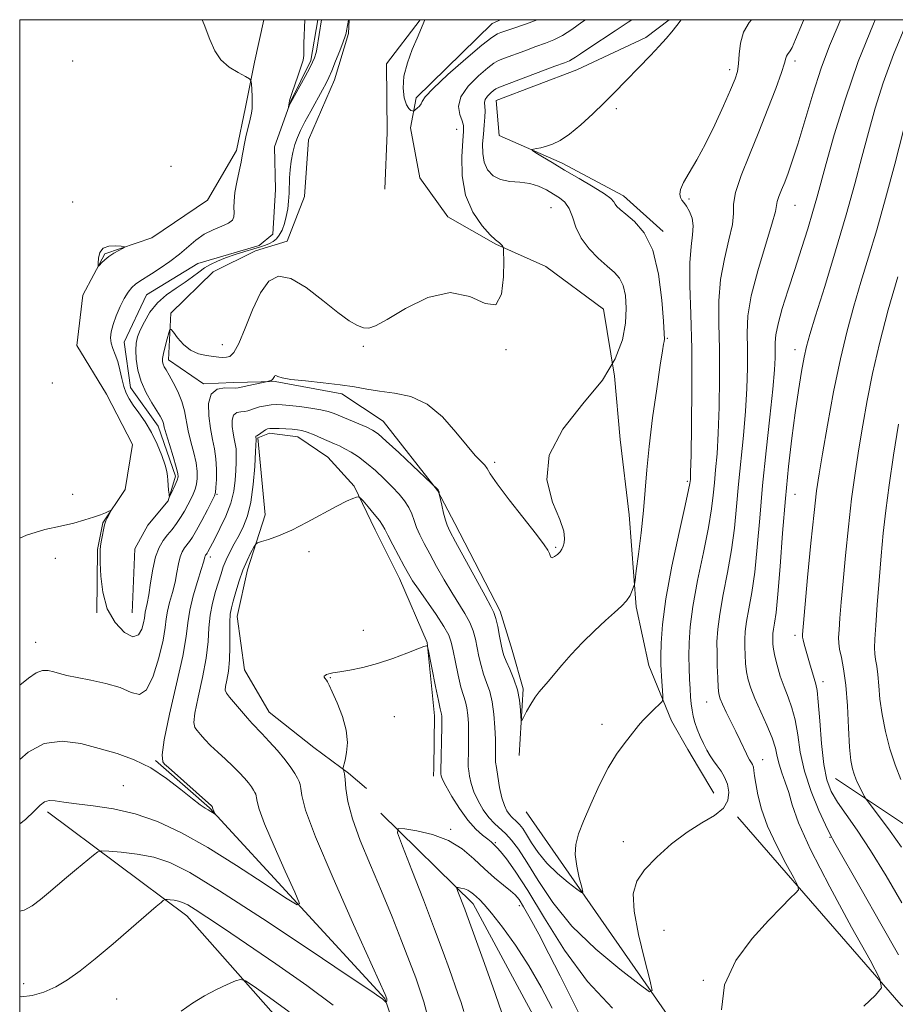
# Model space of a CAD drawing. Extents: x 2144800 to 2147700, y 294800 to 297700.
# Drawn here: x 2145000 to 2145212, y 297261 to 297500 of the extents above; entities that cross this region are included whole.
import ezdxf

# ---------------------------------------------------------------- set-up
doc = ezdxf.new("R2010")
doc.units = 0
doc.header["$MEASUREMENT"] = 0
for name, color, linetype, lineweight in [('BREAKLINE DTM HARD', 7, 'Continuous', 0), ('CONTOUR INDEX', 41, 'Continuous', 13), ('CONTOUR INTERMEDIATE', 44, 'Continuous', 0), ('GRID LINE', 7, 'Continuous', 0), ('SPOT ELEVATION DTM', 2, 'Continuous', 13)]:
    doc.layers.add(name, color=color, linetype=linetype, lineweight=lineweight)

msp = doc.modelspace()

# ---------------------------------------------------------------- linework, layer by layer
at = {"layer": 'BREAKLINE DTM HARD', "elevation": 907.86, "flags": 128}
for points in [[(2145034.86, 297318.79), (2145032.88, 297320.53)], [(2145045.95, 297309.04), (2145034.86, 297318.79)]]:
    msp.add_lwpolyline(points, dxfattribs=at)
at = {"layer": 'BREAKLINE DTM HARD', "extrusion": (-0.343345966885325, -0.3517938465626442, 0.8708355967369733), "elevation": -840302.8319655377, "flags": 128}
msp.add_lwpolyline([(1327453.164554715, 1490475.520024968), (1327455.438410298, 1490475.886195399), (1327461.185708286, 1490476.374422641)], dxfattribs=at)
at = {"layer": 'BREAKLINE DTM HARD', "extrusion": (-7.067887055655243e-05, -0.004853282444883266, 0.9999882202576226), "elevation": -680.056200586699, "flags": 128}
msp.add_lwpolyline([(2145100.329280656, 297316.9510696357), (2145100.359281363, 297319.011093897)], dxfattribs=at)
at = {"layer": 'BREAKLINE DTM HARD', "extrusion": (0.01338787309004716, -0.02245707744136944, 0.9996581638374776), "elevation": 22952.88630615376, "flags": 128}
msp.add_lwpolyline([(1994828.961292286, -842769.5414512501), (1994828.961292286, -842776.8086446563)], dxfattribs=at)
at = {"layer": 'BREAKLINE DTM HARD', "extrusion": (-0.1580120977037978, -0.05370295121978864, 0.9859757451426128), "elevation": -354029.956351005, "flags": 128}
msp.add_lwpolyline([(408893.9851901853, 2097123.181612195), (408855.9856832421, 2097094.599684827), (408799.9794350512, 2097071.410573944)], dxfattribs=at)
at = {"layer": 'BREAKLINE DTM HARD'}
for points in [[(2145059.169, 297500, 901.6089999999999), (2145056.9, 297489.71, 901.75), (2145054.72, 297478.82, 902.4), (2145052.56, 297468.33, 902.3100000000001), (2145045.52, 297456.28, 903), (2145032.04, 297447.16, 903.77), (2145020.66, 297443.27, 904.1800000000001), (2145015.26, 297433.23, 903.61), (2145013.88, 297421.1, 903.61), (2145021, 297409.27, 903.57), (2145027.31, 297397.05, 903.69), (2145025.54, 297386.15, 903.85), (2145020.18, 297378.13, 904.09), (2145018.87, 297371.67, 904.09), (2145018.66, 297356.3, 904.1800000000001)], [(2145027.28, 297356.27, 902.84), (2145027.89, 297371.77, 902.46), (2145031.08, 297377.53, 901.95), (2145036.01, 297383.39, 902.0600000000001), (2145037.71, 297389.44, 901.65), (2145033.56, 297401.5, 901.52), (2145026.81, 297410.9, 901.38), (2145025.34, 297421.85, 901.25), (2145030.76, 297433.37, 901.16), (2145043.13, 297440.89, 901.01), (2145058.03, 297445.27, 901.02), (2145061.3, 297448.06, 900.58), (2145061.99, 297458.84, 900.33), (2145061.73, 297469.23, 900.39), (2145065.65, 297480.24, 899.94), (2145070.51, 297490.15, 899.74), (2145072.214, 297500, 899.424)], [(2145120.98, 297321.73, 908.26), (2145122, 297337.9, 907.74), (2145119.3, 297347.24, 907.21), (2145116.43, 297356.72, 907.5600000000001), (2145105.39, 297377.91, 907.44), (2145101.21, 297385.93, 908.0600000000001), (2145088.09, 297402.7, 907.1700000000001), (2145078.06, 297409.31, 906.48), (2145061.92, 297412.36, 906.12), (2145051.8, 297412.09, 905.47), (2145044.51, 297411.79, 905.84), (2145036.09, 297417.57, 904.5), (2145036.65, 297428.89, 903.77), (2145046.9, 297438.87, 903.41), (2145057.09, 297443.99, 903.28), (2145064.81, 297446.31, 903.53), (2145069, 297457.18, 903.73), (2145070, 297470.92, 903.12), (2145076.26, 297485.41, 902.52), (2145079.65, 297496.69, 902.19), (2145079.861, 297500, 902.075)], [(2145097.034, 297500, 902.057), (2145088.86, 297489.28, 902.23), (2145089.04, 297472.69, 902.5600000000001), (2145088.45, 297458.94, 902.64)], [(2145116.52, 297500, 901.029), (2145114.48, 297499.05, 901.14), (2145096.03, 297481.09, 901.71), (2145094.72, 297473.82, 902.36), (2145096.98, 297461.65, 902.64), (2145103.73, 297452.26, 903.04), (2145115.38, 297445.62, 903.9300000000001), (2145127.44, 297440.2, 904.38), (2145141.46, 297429.89, 904.66), (2145144.08, 297413.67, 906), (2145145.49, 297398.28, 906.85), (2145147.66, 297380.04, 907.33), (2145149.39, 297357.76, 908.22), (2145152.43, 297343.56, 909.15), (2145157.91, 297330.13, 910.49), (2145161.86, 297323.2, 911.0600000000001), (2145164.47, 297318.82, 910.9200000000001)], [(2145155.88, 297448.71, 908.34), (2145146.28, 297457.34, 908.5), (2145131.42, 297465.23, 908.38), (2145116.13, 297471.91, 907.61), (2145115.44, 297480.42, 906.89), (2145134.96, 297487.84, 906.89), (2145151.66, 297495.71, 907.61), (2145157.332, 297500, 907.78)], [(2145057.68, 297398.66, 910.16), (2145059.45, 297380.02, 911.38), (2145055.23, 297366.73, 912.59), (2145052.65, 297355.43, 912.79), (2145054.49, 297342.46, 913.24), (2145060.42, 297332.26, 912.91), (2145071.23, 297323.62, 913.32), (2145077.79, 297318.8, 913.95)], [(2145100.3, 297318.81, 914.54), (2145100.47, 297331.31, 914.57), (2145098.69, 297349.14, 913.97), (2145092.02, 297364.61, 912.71), (2145086.11, 297376.42, 912.59), (2145081, 297387.01, 911.82), (2145074.62, 297393.98, 911.09), (2145067.4, 297398.93, 910.61), (2145060.53, 297399.84, 910.41), (2145057.68, 297398.66, 910.16)], [(2145404.11, 297187.42, 951.52), (2145336.7, 297222.01, 941.85), (2145262.43, 297260.53, 929.69), (2145243.51, 297276.83, 926.62), (2145224.55, 297298.25, 924.46), (2145197.66, 297316.18, 921.1)], [(2145053.31, 297193.72, 922.1800000000001), (2145072.33, 297225.16, 919.8000000000001), (2145066.38, 297253.53, 917.24), (2145040.52, 297282.84, 914.6800000000001), (2145006.73, 297308.1, 910.4200000000001)], [(2145182.49, 296823.18, 967.94), (2145163.13, 296886.09, 960.95), (2145126.04, 296960.21, 951.86), (2145092.45, 297024.12, 941.23), (2145071.54, 297071.1, 935.77), (2145070.45, 297125.1, 929.0600000000001), (2145076.28, 297169.49, 921.79), (2145100.74, 297227.14, 915.4200000000001), (2145088.46, 297262.84, 911.9), (2145045.95, 297309.04, 907.86)], [(2145252.65, 296265.05, 1008.93), (2145262.32, 296323.7, 1002.9), (2145269.25, 296371.52, 999.78), (2145261.32, 296428.29, 995.0600000000001), (2145236.4, 296477.5, 988.52), (2145233.2, 296514.99, 984.77), (2145223.8, 296546.17, 981.53), (2145219.94, 296593.31, 976.47), (2145224.28, 296674.64, 968.51), (2145223.71, 296734.33, 964.02), (2145250.44, 296792, 958.51), (2145294.58, 296812.89, 956.23), (2145336.31, 296847.96, 952.99), (2145370.11, 296880.12, 949.58), (2145361.82, 296914.15, 946.4), (2145319.73, 296975.71, 940.09), (2145311.93, 297018.84, 937.08), (2145345.48, 297077.14, 931.45), (2145348.14, 297096.49, 930.3100000000001), (2145332.49, 297127.61, 927.76), (2145295.77, 297163.07, 924.34), (2145228.78, 297212.45, 916.9), (2145165.93, 297245.96, 913.4300000000001), (2145122.7, 297308.07, 908.37)], [(2145156.71, 297199.82, 924), (2145141.68, 297225.83, 921.73), (2145134.18, 297237.69, 920.08), (2145127.2, 297253.54, 919.8000000000001), (2145109.84, 297285.78, 918.5500000000001), (2145087.46, 297307.74, 915.53)]]:
    msp.add_polyline3d(points, dxfattribs=at)
at = {"layer": 'CONTOUR INDEX', "flags": 128}
for points, elevation in [([(2145177.26, 297500), (2145176.728, 297499.316), (2145175.365, 297496.951), (2145174.625, 297494.305), (2145174.313, 297491.621), (2145174.154, 297489.279), (2145173.886, 297487.472), (2145173.308, 297485.638), (2145172.23, 297483.027), (2145170.541, 297479.143), (2145168.434, 297474.513), (2145166.177, 297469.922), (2145164.027, 297466.016), (2145162.187, 297462.895), (2145160.846, 297460.524), (2145160.132, 297458.843), (2145159.931, 297457.699), (2145160.07, 297456.913), (2145160.402, 297456.304), (2145160.889, 297455.67), (2145161.521, 297454.802), (2145162.251, 297453.543), (2145162.885, 297451.926), (2145163.193, 297450.036), (2145163.036, 297447.863), (2145162.645, 297445.032), (2145162.344, 297441.073), (2145162.368, 297435.612), (2145162.594, 297428.645), (2145162.81, 297420.263), (2145162.854, 297410.812), (2145162.767, 297401.668), (2145162.64, 297394.459), (2145162.545, 297390.35), (2145162.488, 297388.627), (2145162.452, 297388.112), (2145162.384, 297387.634), (2145162.065, 297386.071), (2145161.234, 297382.309), (2145159.762, 297375.717), (2145158.031, 297367.586), (2145156.554, 297359.69), (2145155.716, 297353.457), (2145155.394, 297348.935), (2145155.342, 297345.827), (2145155.354, 297343.797), (2145155.394, 297342.358), (2145155.472, 297340.983), (2145155.822, 297336.147), (2145155.847, 297335.336), (2145155.629, 297334.821), (2145154.981, 297334.159), (2145153.804, 297333.031), (2145152.358, 297331.609), (2145150.987, 297330.186), (2145149.932, 297328.964), (2145147.917, 297326.396), (2145146.437, 297324.558), (2145144.612, 297322.065), (2145142.558, 297318.718), (2145140.404, 297314.477), (2145138.354, 297309.933), (2145136.628, 297305.835), (2145135.409, 297302.71), (2145134.733, 297300.198), (2145134.598, 297297.715), (2145134.957, 297294.87), (2145135.57, 297292.044), (2145136.153, 297289.809), (2145136.425, 297288.626), (2145136.122, 297288.498), (2145134.983, 297289.314), (2145132.887, 297290.94), (2145130.263, 297293.138), (2145127.679, 297295.648), (2145125.588, 297298.212), (2145123.994, 297300.6), (2145122.786, 297302.587), (2145121.857, 297304.012), (2145121.116, 297304.981), (2145120.477, 297305.666), (2145119.257, 297306.787), (2145118.647, 297307.453), (2145118.028, 297308.346), (2145117.416, 297309.633), (2145116.826, 297311.491), (2145116.282, 297313.969), (2145115.822, 297316.598), (2145115.491, 297318.78), (2145115.315, 297320.092), (2145115.257, 297320.814), (2145115.274, 297322.262), (2145115.274, 297323.629), (2145115.237, 297325.688), (2145115.135, 297328.508), (2145114.91, 297331.696), (2145114.498, 297334.742), (2145113.868, 297337.265), (2145113.119, 297339.404), (2145112.386, 297341.425), (2145111.774, 297343.536), (2145111.271, 297345.708), (2145110.411, 297349.916), (2145109.868, 297351.932), (2145109.061, 297353.97), (2145107.883, 297356.11), (2145104.672, 297361.186), (2145102.836, 297364.305), (2145101.02, 297367.552), (2145099.375, 297370.571), (2145098.02, 297373.089), (2145096.954, 297375.179), (2145096.144, 297376.997), (2145095.534, 297378.681), (2145094.967, 297380.285), (2145094.26, 297381.848), (2145093.261, 297383.41), (2145091.934, 297385.044), (2145090.275, 297386.826), (2145088.306, 297388.788), (2145086.171, 297390.774), (2145084.041, 297392.583), (2145082.066, 297394.055), (2145080.301, 297395.198), (2145078.778, 297396.062), (2145077.489, 297396.714), (2145076.252, 297397.274), (2145073.132, 297398.624), (2145071.31, 297399.394), (2145069.664, 297400.035), (2145068.383, 297400.433), (2145067.273, 297400.641), (2145066.043, 297400.753), (2145064.508, 297400.845), (2145062.891, 297400.92), (2145061.519, 297400.96), (2145060.622, 297400.944), (2145060.05, 297400.837), (2145059.561, 297400.597), (2145058.97, 297400.211), (2145057.819, 297399.413), (2145057.486, 297399.212), (2145057.317, 297399.125), (2145057.247, 297399.069), (2145057.222, 297398.98), (2145057.223, 297398.865), (2145057.29, 297398.463), (2145057.289, 297398.255), (2145057.14, 297395.382), (2145056.929, 297391.78), (2145056.569, 297387.358), (2145056.007, 297383.117), (2145055.212, 297379.823), (2145054.232, 297377.303), (2145053.134, 297375.145), (2145051.993, 297373.026), (2145050.914, 297370.972), (2145050.006, 297369.092), (2145049.336, 297367.432), (2145048.785, 297365.776), (2145047.442, 297361.428), (2145046.684, 297358.645), (2145046.11, 297355.684), (2145045.834, 297352.65), (2145045.628, 297349.306), (2145045.177, 297345.328), (2145044.288, 297340.603), (2145043.24, 297335.849), (2145042.431, 297331.997), (2145042.168, 297329.7), (2145042.397, 297328.525), (2145042.973, 297327.762), (2145043.787, 297326.826), (2145044.861, 297325.623), (2145046.253, 297324.18), (2145047.972, 297322.54), (2145049.843, 297320.814), (2145051.646, 297319.129), (2145053.196, 297317.59), (2145054.46, 297316.23), (2145055.442, 297315.061), (2145056.156, 297314.094), (2145056.648, 297313.328), (2145056.977, 297312.757), (2145057.193, 297312.351), (2145057.328, 297311.973), (2145057.411, 297311.462), (2145057.532, 297310.57), (2145058.039, 297308.706), (2145059.341, 297305.197), (2145061.645, 297299.758), (2145064.349, 297293.666), (2145066.645, 297288.586), (2145067.778, 297285.859), (2145067.204, 297285.519), (2145064.431, 297287.276), (2145059.246, 297290.736), (2145052.558, 297295.09), (2145045.554, 297299.429), (2145039.18, 297303.003), (2145033.406, 297305.711), (2145027.965, 297307.613), (2145022.689, 297308.803), (2145017.834, 297309.506), (2145013.761, 297309.981), (2145010.728, 297310.421), (2145008.594, 297310.751), (2145007.112, 297310.825), (2145006.016, 297310.509), (2145004.947, 297309.684), (2145003.522, 297308.242), (2145001.388, 297306.175), (2145000, 297305.152)], 910), ([(2145073.159, 297500), (2145071.998, 297492.822), (2145071.788, 297492.066), (2145071.398, 297490.776), (2145070.97, 297489.726), (2145070.261, 297488.339), (2145069.129, 297486.242), (2145065.659, 297479.898), (2145065.159, 297478.845), (2145065.144, 297478.851), (2145065.383, 297480.325), (2145065.535, 297480.885), (2145065.929, 297482.086), (2145067.482, 297486.57), (2145068.215, 297488.741), (2145068.65, 297490.212), (2145068.835, 297491.343), (2145068.876, 297492.696), (2145068.866, 297494.326), (2145069.11, 297500)], 900), ([(2145214.103, 297473.249), (2145211.99, 297465.012), (2145209.767, 297456.645), (2145207.641, 297449.116), (2145205.654, 297442.435), (2145203.805, 297436.369), (2145202.085, 297430.626), (2145200.443, 297424.649), (2145198.82, 297417.817), (2145197.195, 297409.838), (2145195.694, 297401.729), (2145194.483, 297394.839), (2145193.661, 297389.982), (2145193.064, 297385.858), (2145192.466, 297380.636), (2145191.707, 297373.139), (2145190.903, 297364.817), (2145189.627, 297351.061), (2145189.614, 297350.73), (2145189.658, 297350.356), (2145189.804, 297349.727), (2145190.083, 297348.682), (2145191.512, 297343.597), (2145192.055, 297341.721), (2145192.891, 297338.989), (2145193.186, 297337.476), (2145193.479, 297334.699), (2145193.83, 297330.1), (2145194.274, 297324.608), (2145194.84, 297319.518), (2145195.577, 297315.786), (2145196.619, 297313.011), (2145198.12, 297310.448), (2145200.205, 297307.432), (2145202.887, 297303.6), (2145206.148, 297298.666), (2145209.892, 297292.551), (2145213.712, 297285.995)], 920)]:
    msp.add_lwpolyline(points, dxfattribs=dict(at, elevation=elevation))
at = {"layer": 'CONTOUR INTERMEDIATE', "flags": 128}
for points, elevation in [([(2145137.041, 297500), (2145136.174, 297499.369), (2145133.744, 297497.623), (2145131.469, 297496.144), (2145129.413, 297495.085), (2145127.374, 297494.275), (2145125.08, 297493.469), (2145122.391, 297492.495), (2145117.453, 297490.653), (2145116.015, 297490.095), (2145114.89, 297489.472), (2145113.402, 297488.334), (2145111.131, 297486.376), (2145108.667, 297483.882), (2145106.854, 297481.285), (2145106.292, 297478.953), (2145106.605, 297477.005), (2145107.171, 297475.494), (2145107.487, 297474.348), (2145107.521, 297472.969), (2145107.359, 297470.631), (2145107.142, 297466.86), (2145107.231, 297462.206), (2145108.043, 297457.472), (2145109.81, 297453.35), (2145112.031, 297450.093), (2145114.023, 297447.841), (2145115.266, 297446.641), (2145115.906, 297446.151), (2145116.258, 297445.935), (2145116.571, 297445.648), (2145116.862, 297445.304), (2145117.084, 297445.011), (2145117.205, 297444.728), (2145117.251, 297443.844), (2145117.262, 297441.6), (2145117.198, 297437.676), (2145116.702, 297433.504), (2145115.339, 297430.953), (2145112.77, 297431.233), (2145109.047, 297432.909), (2145104.316, 297433.89), (2145098.854, 297432.659), (2145093.452, 297430.023), (2145089.025, 297427.366), (2145086.216, 297425.785), (2145084.563, 297425.222), (2145083.331, 297425.331), (2145081.865, 297425.871), (2145079.853, 297427.012), (2145077.065, 297429.033), (2145073.415, 297431.992), (2145069.403, 297435.09), (2145065.672, 297437.311), (2145062.707, 297437.835), (2145060.368, 297436.617), (2145058.356, 297433.806), (2145056.438, 297429.707), (2145054.656, 297425.252), (2145053.118, 297421.53), (2145051.895, 297419.352), (2145050.915, 297418.431), (2145050.068, 297418.201), (2145049.235, 297418.187), (2145048.26, 297418.269), (2145046.978, 297418.411), (2145045.288, 297418.62), (2145043.357, 297419.06), (2145041.415, 297419.934), (2145039.673, 297421.337), (2145038.25, 297422.93), (2145037.242, 297424.266), (2145036.689, 297424.966), (2145036.401, 297424.934), (2145036.134, 297424.141), (2145035.707, 297422.641), (2145035.212, 297420.815), (2145034.803, 297419.123), (2145034.606, 297417.918), (2145034.605, 297417.115), (2145034.752, 297416.518), (2145035.021, 297415.928), (2145035.471, 297415.128), (2145036.185, 297413.901), (2145037.191, 297412.101), (2145038.297, 297409.897), (2145039.256, 297407.531), (2145039.897, 297405.191), (2145040.834, 297400.355), (2145041.483, 297397.711), (2145042.177, 297395.064), (2145042.73, 297392.628), (2145042.996, 297390.571), (2145043, 297388.87), (2145042.808, 297387.45), (2145042.476, 297386.228), (2145042.018, 297385.074), (2145041.431, 297383.846), (2145040.721, 297382.445), (2145039.899, 297380.927), (2145038.981, 297379.391), (2145037.982, 297377.918), (2145036.929, 297376.51), (2145035.849, 297375.155), (2145034.776, 297373.787), (2145033.772, 297372.134), (2145032.905, 297369.874), (2145032.223, 297366.847), (2145031.694, 297363.545), (2145031.267, 297360.621), (2145030.903, 297358.573), (2145030.41, 297356.415), (2145030.303, 297355.731), (2145030.206, 297354.959), (2145030.012, 297353.85), (2145029.602, 297352.322), (2145028.797, 297350.959), (2145027.405, 297350.512), (2145025.361, 297351.551), (2145023.109, 297353.922), (2145021.22, 297357.293), (2145020.121, 297361.265), (2145019.653, 297365.194), (2145019.515, 297368.369), (2145019.46, 297370.314), (2145019.472, 297371.469), (2145019.592, 297372.507), (2145019.84, 297373.921), (2145020.566, 297377.619), (2145020.695, 297378.094), (2145020.892, 297378.556), (2145021.221, 297379.231), (2145021.931, 297380.632), (2145022.091, 297380.978), (2145022.003, 297381.043), (2145021.593, 297380.883), (2145020.792, 297380.547), (2145019.568, 297380.069), (2145017.894, 297379.474), (2145015.743, 297378.79), (2145013.084, 297378.049), (2145009.884, 297377.284), (2145006.099, 297376.441), (2145001.64, 297375.112), (2145000, 297374.388)], 904), ([(2145148.282, 297500), (2145147.441, 297499.392), (2145144.294, 297497.274), (2145137.875, 297493.079), (2145135.863, 297491.728), (2145134.652, 297490.895), (2145133.885, 297490.397), (2145133.168, 297490.039), (2145131.957, 297489.568), (2145129.666, 297488.718), (2145116.284, 297483.653), (2145115.354, 297483.239), (2145114.812, 297482.857), (2145114.113, 297482.254), (2145113.354, 297481.486), (2145112.796, 297480.686), (2145112.618, 297479.933), (2145112.775, 297477.95), (2145112.722, 297476.383), (2145112.55, 297474.447), (2145112.332, 297472.256), (2145112.155, 297469.929), (2145112.166, 297467.616), (2145112.523, 297465.471), (2145113.36, 297463.636), (2145114.691, 297462.207), (2145116.502, 297461.268), (2145118.739, 297460.833), (2145121.185, 297460.631), (2145123.583, 297460.324), (2145125.725, 297459.66), (2145127.612, 297458.741), (2145129.294, 297457.757), (2145130.804, 297456.823), (2145132.105, 297455.748), (2145133.143, 297454.267), (2145133.932, 297452.203), (2145134.77, 297449.723), (2145136.026, 297447.083), (2145137.932, 297444.521), (2145140.188, 297442.199), (2145142.354, 297440.26), (2145144.081, 297438.752), (2145145.351, 297437.342), (2145146.236, 297435.599), (2145146.785, 297433.184), (2145146.972, 297430.117), (2145146.752, 297426.506), (2145146.004, 297422.431), (2145144.307, 297417.847), (2145141.163, 297412.679), (2145136.451, 297406.908), (2145131.557, 297400.76), (2145128.245, 297394.515), (2145127.736, 297388.488), (2145129.092, 297383.115), (2145130.835, 297378.862), (2145131.792, 297376.041), (2145132.019, 297374.336), (2145131.879, 297373.275), (2145131.662, 297372.453), (2145131.366, 297371.742), (2145130.915, 297371.078), (2145130.276, 297370.433), (2145129.584, 297369.913), (2145129.013, 297369.654), (2145128.686, 297369.753), (2145128.51, 297370.14), (2145128.342, 297370.702), (2145127.988, 297371.438), (2145127.075, 297372.781), (2145125.18, 297375.277), (2145118.624, 297383.651), (2145115.688, 297387.519), (2145114.014, 297389.943), (2145113.224, 297391.252), (2145112.668, 297392.073), (2145111.786, 297392.989), (2145110.388, 297394.417), (2145108.372, 297396.729), (2145105.678, 297400.081), (2145102.408, 297403.766), (2145098.704, 297406.856), (2145094.738, 297408.673), (2145090.794, 297409.525), (2145087.188, 297409.97), (2145084.088, 297410.457), (2145081.095, 297411.015), (2145077.664, 297411.567), (2145073.488, 297412.05), (2145069.203, 297412.472), (2145065.683, 297412.857), (2145063.569, 297413.216), (2145062.577, 297413.517), (2145062.193, 297413.718), (2145061.983, 297413.786), (2145061.834, 297413.731), (2145061.718, 297413.574), (2145061.602, 297413.34), (2145061.45, 297413.072), (2145061.223, 297412.817), (2145060.903, 297412.616), (2145060.558, 297412.472), (2145060.073, 297412.321), (2145059.699, 297412.237), (2145055.478, 297411.343), (2145052.949, 297410.779), (2145052.243, 297410.695), (2145049.673, 297410.788), (2145047.864, 297410.473), (2145046.42, 297409.302), (2145045.78, 297406.985), (2145045.802, 297403.979), (2145046.197, 297400.928), (2145046.708, 297398.317), (2145047.194, 297395.991), (2145047.54, 297393.636), (2145047.669, 297391.062), (2145047.643, 297388.583), (2145047.556, 297386.638), (2145047.455, 297385.481), (2145047.192, 297384.612), (2145046.57, 297383.347), (2145045.475, 297381.22), (2145044.13, 297378.656), (2145042.847, 297376.298), (2145041.86, 297374.636), (2145041.119, 297373.548), (2145039.911, 297372.004), (2145039.358, 297371.094), (2145038.88, 297369.85), (2145038.492, 297368.144), (2145038.111, 297366.054), (2145037.633, 297363.705), (2145036.998, 297361.235), (2145036.331, 297358.825), (2145035.806, 297356.665), (2145035.516, 297354.801), (2145035.25, 297352.698), (2145034.722, 297349.679), (2145033.72, 297345.406), (2145032.337, 297340.927), (2145030.743, 297337.629), (2145029.032, 297336.511), (2145026.989, 297337.007), (2145024.323, 297338.162), (2145020.901, 297339.189), (2145017.21, 297339.983), (2145013.898, 297340.61), (2145011.444, 297341.127), (2145009.679, 297341.57), (2145008.269, 297341.965), (2145006.921, 297342.29), (2145005.512, 297342.318), (2145003.962, 297341.771), (2145002.17, 297340.475), (2145000, 297338.723)], 906), ([(2145160.286, 297500), (2145159.198, 297498.624), (2145157.966, 297497.081), (2145156.604, 297495.447), (2145154.931, 297493.567), (2145152.836, 297491.35), (2145143.996, 297482.24), (2145141.64, 297479.881), (2145138.86, 297477.203), (2145135.918, 297474.524), (2145133.178, 297472.268), (2145130.926, 297470.751), (2145129.11, 297469.847), (2145127.596, 297469.323), (2145126.284, 297468.98), (2145125.212, 297468.756), (2145124.453, 297468.623), (2145124.09, 297468.527), (2145124.253, 297468.307), (2145125.081, 297467.773), (2145126.68, 297466.781), (2145129.014, 297465.359), (2145132.015, 297463.58), (2145135.517, 297461.554), (2145138.96, 297459.538), (2145141.684, 297457.829), (2145143.227, 297456.64), (2145143.905, 297455.857), (2145144.229, 297455.289), (2145144.661, 297454.738), (2145145.466, 297454.003), (2145146.858, 297452.882), (2145148.931, 297451.134), (2145151.277, 297448.359), (2145153.364, 297444.121), (2145154.782, 297438.304), (2145155.601, 297432.074), (2145156.008, 297426.921), (2145156.173, 297423.933), (2145156.184, 297422.614), (2145156.108, 297422.067), (2145155.981, 297421.404), (2145155.712, 297419.766), (2145155.18, 297416.303), (2145154.324, 297410.539), (2145153.341, 297403.509), (2145152.486, 297396.625), (2145151.941, 297390.931), (2145151.573, 297386.017), (2145151.169, 297381.104), (2145150.586, 297375.707), (2145149.934, 297370.496), (2145149.392, 297366.434), (2145149.081, 297364.18), (2145148.911, 297363.178), (2145148.734, 297362.57), (2145148.417, 297361.669), (2145147.874, 297360.479), (2145147.028, 297359.177), (2145145.807, 297357.868), (2145144.14, 297356.375), (2145141.955, 297354.45), (2145139.256, 297351.942), (2145136.347, 297349.091), (2145133.602, 297346.23), (2145131.32, 297343.647), (2145128.038, 297339.678), (2145125.837, 297337.161), (2145124.845, 297335.826), (2145123.802, 297334.132), (2145122.825, 297332.366), (2145122.074, 297330.937), (2145121.661, 297330.196), (2145121.496, 297330.243), (2145121.438, 297331.121), (2145121.349, 297332.814), (2145121.104, 297335.088), (2145120.582, 297337.657), (2145119.724, 297340.242), (2145118.731, 297342.61), (2145117.865, 297344.539), (2145117.315, 297345.922), (2145116.978, 297347.117), (2145116.676, 297348.596), (2145116.273, 297350.664), (2145115.804, 297352.957), (2145115.348, 297354.942), (2145114.904, 297356.336), (2145114.169, 297357.834), (2145112.76, 297360.379), (2145110.476, 297364.536), (2145105.586, 297373.521), (2145104.217, 297376.07), (2145103.529, 297377.525), (2145103.126, 297378.774), (2145102.695, 297380.475), (2145102.251, 297382.358), (2145101.622, 297385.155), (2145101.587, 297385.517), (2145101.521, 297385.793), (2145101.365, 297386.104), (2145101.099, 297386.417), (2145100.791, 297386.694), (2145100.303, 297387.093), (2145099.666, 297387.689), (2145095.232, 297391.901), (2145091.83, 297395.112), (2145088.81, 297397.919), (2145086.842, 297399.646), (2145085.508, 297400.583), (2145084.117, 297401.262), (2145082.169, 297402.095), (2145076.225, 297404.56), (2145074.748, 297405.066), (2145072.948, 297405.492), (2145070.52, 297405.899), (2145067.824, 297406.266), (2145065.384, 297406.552), (2145063.58, 297406.72), (2145062.217, 297406.762), (2145060.955, 297406.674), (2145059.549, 297406.463), (2145058.123, 297406.165), (2145056.894, 297405.831), (2145055.301, 297405.236), (2145054.542, 297405.07), (2145053.58, 297405), (2145052.59, 297404.799), (2145051.834, 297404.186), (2145051.501, 297402.983), (2145051.512, 297401.422), (2145051.718, 297399.837), (2145051.983, 297398.48), (2145052.234, 297397.257), (2145052.412, 297395.995), (2145052.474, 297394.537), (2145052.44, 297392.822), (2145052.346, 297390.808), (2145052.195, 297388.466), (2145051.843, 297385.807), (2145051.115, 297382.858), (2145049.919, 297379.704), (2145048.515, 297376.685), (2145047.252, 297374.203), (2145045.601, 297371.042), (2145045.408, 297370.714), (2145045.267, 297370.506), (2145045.045, 297370.221), (2145044.943, 297370.054), (2145044.856, 297369.825), (2145044.761, 297369.442), (2145044.528, 297368.563), (2145043.998, 297366.789), (2145043.093, 297363.897), (2145042.053, 297360.382), (2145041.202, 297356.915), (2145040.73, 297353.881), (2145040.315, 297350.515), (2145039.5, 297345.768), (2145038.012, 297339.062), (2145036.299, 297331.719), (2145034.987, 297325.538), (2145034.532, 297321.859), (2145034.7, 297320.207), (2145035.082, 297319.648), (2145036.015, 297318.797), (2145046.444, 297309.565), (2145046.625, 297309.356), (2145046.686, 297309.223), (2145046.74, 297309.019), (2145046.826, 297308.789), (2145047.378, 297307.523), (2145047.34, 297307.501), (2145046.311, 297308.162), (2145045.683, 297308.528), (2145044.898, 297308.97), (2145043.713, 297309.751), (2145041.835, 297311.19), (2145039.067, 297313.463), (2145035.606, 297316.154), (2145031.749, 297318.699), (2145027.738, 297320.671), (2145023.592, 297322.176), (2145019.273, 297323.454), (2145014.785, 297324.609), (2145010.284, 297325.187), (2145005.966, 297324.598), (2145002.024, 297322.505), (2145000, 297320.76)], 908), ([(2145189.978, 297500), (2145189.677, 297499.259), (2145187.984, 297495.188), (2145187.112, 297493.251), (2145186.661, 297492.46), (2145185.988, 297491.578), (2145185.761, 297491.183), (2145185.6, 297490.641), (2145185.282, 297489.484), (2145184.536, 297487.169), (2145183.166, 297483.335), (2145181.288, 297478.367), (2145179.098, 297472.832), (2145176.822, 297467.287), (2145174.812, 297462.231), (2145173.454, 297458.152), (2145172.967, 297455.305), (2145172.909, 297453.011), (2145172.676, 297450.36), (2145171.844, 297446.659), (2145170.717, 297442.098), (2145169.783, 297437.086), (2145169.402, 297431.911), (2145169.42, 297426.385), (2145169.557, 297420.2), (2145169.582, 297413.239), (2145169.471, 297406.158), (2145169.248, 297399.801), (2145168.944, 297394.803), (2145168.609, 297390.941), (2145168.299, 297387.777), (2145168.022, 297384.832), (2145167.612, 297381.45), (2145166.854, 297376.932), (2145165.636, 297370.883), (2145164.246, 297364.141), (2145163.074, 297357.846), (2145162.412, 297352.873), (2145162.168, 297349.019), (2145162.154, 297345.814), (2145162.213, 297342.88), (2145162.302, 297340.205), (2145162.407, 297337.868), (2145162.523, 297335.914), (2145162.672, 297334.244), (2145162.884, 297332.728), (2145163.186, 297331.243), (2145163.603, 297329.721), (2145164.155, 297328.101), (2145164.852, 297326.36), (2145165.645, 297324.611), (2145166.474, 297323), (2145167.293, 297321.627), (2145168.122, 297320.407), (2145168.995, 297319.208), (2145169.918, 297317.912), (2145170.79, 297316.451), (2145171.48, 297314.77), (2145171.835, 297312.855), (2145171.598, 297310.848), (2145170.489, 297308.928), (2145168.322, 297307.191), (2145165.302, 297305.38), (2145161.732, 297303.155), (2145157.937, 297300.301), (2145154.346, 297297.116), (2145151.413, 297294.023), (2145149.509, 297291.243), (2145148.667, 297288.18), (2145148.838, 297284.033), (2145149.889, 297278.384), (2145151.348, 297272.343), (2145152.66, 297267.404), (2145153.265, 297264.769), (2145152.59, 297264.483), (2145150.054, 297266.301), (2145145.387, 297269.921), (2145139.544, 297274.817), (2145133.788, 297280.406), (2145129.132, 297286.117), (2145125.582, 297291.435), (2145122.891, 297295.858), (2145120.822, 297299.032), (2145119.173, 297301.19), (2145117.749, 297302.716), (2145115.033, 297305.214), (2145113.673, 297306.696), (2145112.312, 297308.582), (2145111.058, 297310.727), (2145110.045, 297312.912), (2145109.369, 297314.936), (2145108.977, 297316.677), (2145108.776, 297318.036), (2145108.684, 297318.994), (2145108.663, 297319.859), (2145108.721, 297322.762), (2145108.751, 297324.923), (2145108.755, 297327.236), (2145108.711, 297329.464), (2145108.59, 297331.493), (2145108.359, 297333.24), (2145107.995, 297334.708), (2145107.505, 297336.251), (2145106.908, 297338.311), (2145106.233, 297341.149), (2145105.563, 297344.299), (2145104.995, 297347.115), (2145104.549, 297349.168), (2145103.933, 297350.907), (2145102.775, 297352.998), (2145100.862, 297355.883), (2145096.584, 297361.993), (2145095.195, 297364.074), (2145094.193, 297365.746), (2145093.165, 297367.62), (2145090.388, 297372.789), (2145089.196, 297375.071), (2145088.463, 297376.532), (2145087.911, 297377.533), (2145087.137, 297378.627), (2145085.874, 297380.195), (2145084.411, 297381.939), (2145083.175, 297383.388), (2145082.462, 297384.187), (2145082.044, 297384.428), (2145081.565, 297384.319), (2145080.689, 297384), (2145079.174, 297383.343), (2145076.801, 297382.155), (2145069.664, 297378.263), (2145065.916, 297376.353), (2145062.728, 297374.972), (2145060.255, 297374.089), (2145058.564, 297373.578), (2145057.645, 297373.282), (2145057.17, 297372.926), (2145056.73, 297372.204), (2145056.013, 297370.88), (2145055.081, 297368.994), (2145054.089, 297366.657), (2145053.174, 297364.018), (2145052.384, 297361.395), (2145051.747, 297359.144), (2145051.285, 297357.468), (2145050.997, 297355.952), (2145050.877, 297354.024), (2145050.896, 297351.293), (2145050.935, 297348.08), (2145050.855, 297344.888), (2145050.565, 297342.143), (2145050.182, 297339.979), (2145049.875, 297338.456), (2145049.803, 297337.541), (2145050.093, 297336.843), (2145050.864, 297335.876), (2145053.708, 297332.449), (2145055.172, 297330.735), (2145056.323, 297329.476), (2145058.697, 297327.039), (2145060.48, 297325.13), (2145062.477, 297322.893), (2145064.313, 297320.689), (2145065.694, 297318.818), (2145066.647, 297317.335), (2145067.282, 297316.23), (2145067.7, 297315.445), (2145067.962, 297314.715), (2145068.122, 297313.726), (2145068.35, 297312.014), (2145069.283, 297308.512), (2145071.675, 297302.003), (2145075.91, 297291.975), (2145080.889, 297280.738), (2145088.533, 297263.774), (2145088.91, 297262.802), (2145088.941, 297262.687), (2145088.959, 297262.565), (2145088.954, 297262.421), (2145088.923, 297262.248), (2145088.815, 297261.861), (2145088.783, 297261.856), (2145088.064, 297262.593), (2145087.863, 297262.764), (2145087.291, 297263.17), (2145085.054, 297264.682), (2145079.607, 297268.34), (2145070.144, 297274.68), (2145058.798, 297282.217), (2145048.438, 297288.961), (2145041.214, 297293.388), (2145036.388, 297295.831), (2145032.505, 297297.089), (2145028.463, 297297.844), (2145024.598, 297298.302), (2145021.598, 297298.554), (2145019.903, 297298.636), (2145018.94, 297298.386), (2145017.882, 297297.59), (2145013.801, 297294.201), (2145011.357, 297292.147), (2145006.999, 297288.44), (2145005.011, 297286.801), (2145003.056, 297285.328), (2145001.079, 297284.243), (2145000, 297284.021)], 912), ([(2145079.647, 297500), (2145079.627, 297499.882), (2145079.19, 297497.309), (2145079.066, 297496.732), (2145078.833, 297495.99), (2145078.348, 297494.658), (2145077.53, 297492.485), (2145076.548, 297489.928), (2145075.633, 297487.623), (2145074.935, 297485.996), (2145074.266, 297484.653), (2145073.356, 297482.995), (2145070.511, 297477.846), (2145069.1, 297475.234), (2145068.038, 297473.165), (2145067.275, 297471.45), (2145066.689, 297469.755), (2145066.183, 297467.827), (2145065.773, 297465.742), (2145065.496, 297463.656), (2145065.373, 297461.689), (2145065.29, 297457.949), (2145065.163, 297456.057), (2145064.931, 297454.164), (2145064.585, 297452.321), (2145064.119, 297450.586), (2145063.55, 297449.043), (2145062.901, 297447.786), (2145062.188, 297446.876), (2145061.408, 297446.24), (2145060.553, 297445.773), (2145059.589, 297445.375), (2145058.372, 297444.964), (2145056.731, 297444.463), (2145054.581, 297443.818), (2145052.178, 297443.071), (2145049.863, 297442.29), (2145047.902, 297441.52), (2145046.252, 297440.723), (2145044.794, 297439.842), (2145043.398, 297438.829), (2145041.892, 297437.676), (2145040.094, 297436.388), (2145037.904, 297434.954), (2145035.553, 297433.309), (2145033.356, 297431.374), (2145031.565, 297429.133), (2145030.2, 297426.828), (2145029.217, 297424.762), (2145028.573, 297423.125), (2145028.22, 297421.646), (2145028.107, 297419.937), (2145028.211, 297417.712), (2145028.608, 297415.095), (2145029.401, 297412.309), (2145030.619, 297409.579), (2145032.002, 297407.134), (2145034.011, 297403.938), (2145034.445, 297403.173), (2145034.662, 297402.667), (2145034.806, 297402.154), (2145035.028, 297401.272), (2145035.485, 297399.639), (2145036.261, 297397.063), (2145037.162, 297394.13), (2145037.921, 297391.619), (2145038.326, 297390.087), (2145038.377, 297389.202), (2145038.13, 297388.414), (2145037.656, 297387.317), (2145036.632, 297385.079), (2145036.366, 297384.542), (2145036.249, 297384.534), (2145036.178, 297385.049), (2145036.077, 297386.034), (2145035.964, 297387.259), (2145035.88, 297388.448), (2145035.832, 297389.436), (2145035.686, 297390.511), (2145035.276, 297392.069), (2145034.475, 297394.375), (2145033.329, 297397.155), (2145031.93, 297399.998), (2145030.381, 297402.564), (2145028.85, 297404.773), (2145027.52, 297406.614), (2145026.525, 297408.125), (2145025.807, 297409.534), (2145025.257, 297411.12), (2145024.777, 297413.067), (2145024.3, 297415.187), (2145023.769, 297417.197), (2145023.157, 297418.886), (2145022.57, 297420.315), (2145022.144, 297421.616), (2145021.994, 297422.923), (2145022.149, 297424.379), (2145022.615, 297426.133), (2145023.376, 297428.251), (2145024.321, 297430.479), (2145025.312, 297432.48), (2145026.245, 297433.999), (2145027.146, 297435.103), (2145028.07, 297435.937), (2145029.089, 297436.652), (2145031.965, 297438.416), (2145034.05, 297439.766), (2145036.382, 297441.388), (2145038.683, 297443.152), (2145042.695, 297446.585), (2145044.711, 297448.007), (2145046.896, 297449.111), (2145048.985, 297449.975), (2145050.619, 297450.718), (2145051.541, 297451.454), (2145051.901, 297452.27), (2145051.948, 297453.249), (2145051.913, 297454.476), (2145051.936, 297456.06), (2145052.139, 297458.114), (2145052.59, 297460.651), (2145053.155, 297463.281), (2145053.646, 297465.515), (2145053.935, 297467.036), (2145054.127, 297468.218), (2145054.386, 297469.609), (2145054.824, 297471.585), (2145055.833, 297475.862), (2145056.154, 297477.34), (2145056.319, 297478.513), (2145056.361, 297479.773), (2145056.314, 297481.382), (2145056.223, 297483.072), (2145056.134, 297484.443), (2145056.032, 297485.228), (2145055.652, 297485.692), (2145054.671, 297486.231), (2145052.908, 297487.169), (2145050.76, 297488.536), (2145048.768, 297490.287), (2145047.308, 297492.431), (2145046.092, 297495.188), (2145044.67, 297498.832), (2145044.181, 297500)], 902), ([(2145125.333, 297500), (2145122.791, 297498.983), (2145118.779, 297497.65), (2145116.594, 297496.879), (2145115.746, 297496.537), (2145114.426, 297495.705), (2145111.992, 297493.811), (2145108.121, 297490.552), (2145103.754, 297486.716), (2145100.151, 297483.362), (2145098.23, 297481.282), (2145097.543, 297480.209), (2145097.304, 297479.614), (2145096.888, 297479.067), (2145096.334, 297478.551), (2145095.841, 297478.155), (2145095.551, 297477.94), (2145095.371, 297477.877), (2145095.145, 297477.909), (2145094.758, 297478.035), (2145094.243, 297478.449), (2145093.676, 297479.4), (2145093.156, 297481.074), (2145092.889, 297483.411), (2145093.107, 297486.291), (2145093.94, 297489.54), (2145095.119, 297492.767), (2145096.271, 297495.529), (2145098.161, 297500)], 902), ([(2145198.883, 297500), (2145198.288, 297498.621), (2145196.194, 297493.636), (2145194.174, 297488.254), (2145192.13, 297481.984), (2145190.179, 297475.517), (2145188.489, 297469.843), (2145187.183, 297465.697), (2145186.178, 297462.804), (2145185.344, 297460.639), (2145184.587, 297458.774), (2145183.959, 297457.189), (2145183.55, 297455.961), (2145183.074, 297453.496), (2145182.259, 297450.493), (2145180.681, 297445.398), (2145178.792, 297439.157), (2145177.222, 297433.098), (2145176.436, 297428.21), (2145176.246, 297424.126), (2145176.303, 297420.137), (2145176.31, 297415.667), (2145176.174, 297410.648), (2145175.856, 297405.144), (2145175.343, 297399.257), (2145174.145, 297387.443), (2145173.66, 297382.03), (2145173.158, 297376.829), (2145172.473, 297371.554), (2145171.509, 297366.05), (2145170.461, 297360.696), (2145169.594, 297356.002), (2145169.107, 297352.313), (2145168.934, 297349.298), (2145168.942, 297346.463), (2145169.018, 297343.465), (2145169.128, 297340.574), (2145169.259, 297338.215), (2145169.42, 297336.65), (2145169.718, 297335.484), (2145170.285, 297334.158), (2145171.198, 297332.258), (2145173.492, 297327.561), (2145174.534, 297325.359), (2145176.064, 297322.092), (2145176.518, 297321.204), (2145176.826, 297320.686), (2145177.319, 297319.983), (2145177.554, 297319.535), (2145177.746, 297318.931), (2145177.881, 297318.084), (2145178.036, 297316.809), (2145178.307, 297314.902), (2145178.805, 297312.202), (2145179.703, 297308.74), (2145181.189, 297304.595), (2145183.32, 297299.964), (2145185.634, 297295.526), (2145187.538, 297292.079), (2145188.559, 297290.155), (2145188.689, 297289.213), (2145188.042, 297288.446), (2145186.686, 297287.146), (2145184.526, 297284.994), (2145181.422, 297281.773), (2145177.447, 297277.361), (2145173.527, 297272.029), (2145170.796, 297266.143), (2145170.04, 297260.13)], 914), ([(2145207.287, 297500), (2145206.848, 297499.004), (2145203.169, 297489.849), (2145199.952, 297480.599), (2145197.334, 297472.087), (2145195.375, 297465.17), (2145193.106, 297456.865), (2145192.15, 297453.497), (2145190.912, 297449.36), (2145189.429, 297444.572), (2145187.815, 297439.503), (2145186.199, 297434.524), (2145184.767, 297430.004), (2145183.72, 297426.314), (2145183.19, 297423.681), (2145183.037, 297421.762), (2145183.05, 297420.075), (2145183.038, 297418.094), (2145182.878, 297415.138), (2145182.464, 297410.486), (2145181.741, 297403.711), (2145180.853, 297395.568), (2145179.991, 297387.109), (2145179.298, 297379.229), (2145178.705, 297372.208), (2145178.092, 297366.176), (2145177.383, 297361.216), (2145176.676, 297357.251), (2145176.114, 297354.159), (2145175.801, 297351.787), (2145175.69, 297349.849), (2145175.695, 297348.026), (2145175.751, 297346.073), (2145175.874, 297344.032), (2145176.098, 297342.02), (2145176.472, 297340.087), (2145177.101, 297338.013), (2145178.1, 297335.508), (2145181.034, 297329.084), (2145182.311, 297326.006), (2145183.08, 297323.533), (2145183.536, 297321.493), (2145183.984, 297319.585), (2145184.654, 297317.549), (2145185.481, 297315.289), (2145186.322, 297312.751), (2145187.187, 297309.734), (2145188.683, 297305.447), (2145191.572, 297298.954), (2145196.236, 297289.881), (2145201.549, 297280.114), (2145206.009, 297272.105), (2145208.413, 297267.585), (2145208.753, 297265.402), (2145207.32, 297263.684), (2145204.541, 297261.01)], 916), ([(2145214.879, 297499.153), (2145211.677, 297491.539), (2145209.168, 297484.707), (2145207.234, 297478.531), (2145205.615, 297472.661), (2145204.056, 297466.723), (2145202.334, 297460.247), (2145200.235, 297452.737), (2145197.667, 297444.037), (2145195.025, 297435.352), (2145192.829, 297428.225), (2145191.449, 297423.705), (2145190.659, 297420.857), (2145190.085, 297418.254), (2145189.425, 297414.733), (2145188.661, 297410.188), (2145187.847, 297404.781), (2145187.033, 297398.636), (2145186.246, 297391.73), (2145185.508, 297384.006), (2145184.838, 297375.606), (2145184.24, 297367.485), (2145183.712, 297360.798), (2145183.257, 297356.383), (2145182.891, 297353.806), (2145182.634, 297352.315), (2145182.495, 297351.261), (2145182.445, 297350.4), (2145182.448, 297349.589), (2145182.484, 297348.681), (2145182.619, 297347.49), (2145182.936, 297345.825), (2145183.497, 297343.579), (2145184.263, 297340.978), (2145185.173, 297338.334), (2145186.158, 297335.849), (2145187.105, 297333.299), (2145187.895, 297330.352), (2145188.483, 297326.755), (2145189.127, 297322.557), (2145190.163, 297317.888), (2145191.784, 297312.97), (2145193.63, 297308.405), (2145195.201, 297304.891), (2145196.239, 297302.708), (2145197.454, 297300.473), (2145203.851, 297289.326), (2145208.67, 297280.9), (2145212.94, 297273.393)], 918), ([(2145020.19, 297444.666), (2145019.387, 297443.572), (2145019.062, 297442.215), (2145018.984, 297441.038), (2145018.978, 297440.393), (2145019.07, 297440.262), (2145019.339, 297440.53), (2145019.851, 297441.085), (2145020.61, 297441.822), (2145021.61, 297442.633), (2145022.803, 297443.418), (2145023.987, 297444.097), (2145024.924, 297444.595), (2145025.399, 297444.869), (2145025.307, 297445.001), (2145024.569, 297445.103), (2145023.198, 297445.226), (2145021.58, 297445.168), (2145020.19, 297444.666)], 904), ([(2145212.748, 297437.703), (2145210.444, 297429.686), (2145208.289, 297421.581), (2145206.605, 297414.282), (2145205.319, 297407.758), (2145204.264, 297401.752), (2145203.296, 297395.993), (2145202.389, 297390.158), (2145201.542, 297383.915), (2145200.761, 297377.096), (2145200.067, 297370.215), (2145199.49, 297363.951), (2145199.047, 297358.855), (2145198.728, 297354.959), (2145198.514, 297352.165), (2145198.398, 297350.304), (2145198.422, 297348.918), (2145198.641, 297347.477), (2145199.077, 297345.5), (2145199.622, 297342.685), (2145200.136, 297338.781), (2145200.515, 297333.745), (2145200.801, 297328.385), (2145201.071, 297323.721), (2145201.387, 297320.516), (2145201.75, 297318.511), (2145202.145, 297317.188), (2145202.56, 297316.107), (2145202.991, 297315.131), (2145203.44, 297314.202), (2145204.621, 297311.852), (2145204.847, 297311.445), (2145205.302, 297310.815), (2145208.324, 297306.874), (2145210.877, 297303.425), (2145213.633, 297299.473)], 922), ([(2145212.931, 297402.004), (2145211.714, 297394.459), (2145210.619, 297387.194), (2145209.815, 297381.053), (2145209.232, 297375.612), (2145208.741, 297370.128), (2145208.245, 297364.127), (2145207.777, 297358.216), (2145207.401, 297353.27), (2145207.171, 297349.918), (2145207.094, 297347.806), (2145207.168, 297346.331), (2145207.375, 297344.951), (2145207.651, 297343.362), (2145207.916, 297341.32), (2145208.132, 297338.641), (2145208.413, 297335.372), (2145208.914, 297331.622), (2145209.747, 297327.528), (2145210.848, 297323.363), (2145212.111, 297319.428), (2145213.447, 297315.944)], 924), ([(2145143.585, 297260.492), (2145137.561, 297266.944), (2145131.988, 297274.544), (2145127.116, 297282.296), (2145123.108, 297288.996), (2145120.074, 297293.724), (2145117.922, 297296.7), (2145116.506, 297298.428), (2145115.672, 297299.373), (2145115.225, 297299.838), (2145114.676, 297300.358), (2145114.208, 297300.771), (2145113.396, 297301.422), (2145112.125, 297302.415), (2145110.474, 297303.9), (2145108.567, 297306.035), (2145106.556, 297308.846), (2145104.695, 297311.826), (2145103.264, 297314.334), (2145102.457, 297315.902), (2145102.131, 297316.756), (2145102.06, 297317.291), (2145102.053, 297317.895), (2145102.273, 297328.783), (2145102.288, 297330.42), (2145102.27, 297331.291), (2145102.22, 297331.738), (2145101.901, 297333.053), (2145101.46, 297335.047), (2145100.759, 297338.423), (2145098.932, 297347.474), (2145098.78, 297348.163), (2145098.715, 297348.286), (2145098.56, 297348.301), (2145097.946, 297348.137), (2145096.454, 297347.588), (2145093.821, 297346.538), (2145090.395, 297345.227), (2145086.675, 297343.981), (2145083.117, 297343.058), (2145079.995, 297342.437), (2145077.537, 297342.025), (2145075.893, 297341.738), (2145074.904, 297341.524), (2145074.332, 297341.336), (2145073.978, 297341.138), (2145073.795, 297340.927), (2145073.774, 297340.71), (2145073.896, 297340.488), (2145074.346, 297339.98), (2145074.588, 297339.603), (2145074.987, 297338.795), (2145075.734, 297337.173), (2145076.918, 297334.51), (2145078.198, 297331.208), (2145079.129, 297327.824), (2145079.394, 297324.838), (2145079.183, 297322.409), (2145078.818, 297320.616), (2145078.321, 297318.47), (2145078.337, 297318.372), (2145078.41, 297318.229), (2145078.545, 297317.93), (2145078.713, 297317.244), (2145078.875, 297315.914), (2145079.053, 297313.715), (2145079.516, 297310.548), (2145080.59, 297306.346), (2145082.49, 297301.118), (2145084.965, 297295.171), (2145087.653, 297288.891), (2145090.23, 297282.658), (2145092.541, 297276.844), (2145094.474, 297271.817), (2145095.953, 297267.83), (2145097.058, 297264.681), (2145097.906, 297262.052), (2145098.57, 297259.624)], 914), ([(2145135.752, 297258.683), (2145133.597, 297263.043), (2145130.958, 297268.329), (2145128.226, 297273.699), (2145125.741, 297278.426), (2145123.653, 297282.259), (2145122.061, 297285.062), (2145120.979, 297286.815), (2145120.075, 297287.938), (2145118.929, 297288.966), (2145117.226, 297290.338), (2145115.058, 297292.113), (2145112.625, 297294.257), (2145110.055, 297296.681), (2145107.211, 297299.093), (2145103.887, 297301.147), (2145100.039, 297302.582), (2145096.252, 297303.471), (2145093.271, 297303.969), (2145091.699, 297304.049), (2145091.558, 297302.959), (2145092.726, 297299.766), (2145094.996, 297293.959), (2145097.807, 297286.722), (2145100.511, 297279.665), (2145102.601, 297274.063), (2145104.12, 297269.857), (2145106.159, 297264.086), (2145106.917, 297261.86), (2145107.584, 297259.71)], 916), ([(2145128.995, 297260.502), (2145126.34, 297265.559), (2145123.341, 297270.755), (2145120.089, 297275.749), (2145116.938, 297280.143), (2145114.311, 297283.528), (2145112.508, 297285.641), (2145111.363, 297286.806), (2145109.93, 297288.098), (2145109.278, 297288.647), (2145108.556, 297289.094), (2145107.726, 297289.404), (2145106.909, 297289.596), (2145106.266, 297289.703), (2145105.927, 297289.72), (2145105.897, 297289.485), (2145106.149, 297288.797), (2145107.828, 297284.461), (2145108.331, 297283.107), (2145112.28, 297272.175), (2145114.613, 297265.636), (2145116.699, 297259.601)], 918), ([(2145075.921, 297261.248), (2145069.558, 297265.979), (2145062.088, 297271.212), (2145054.971, 297276.07), (2145049.38, 297279.854), (2145045.325, 297282.568), (2145042.529, 297284.393), (2145040.696, 297285.516), (2145039.472, 297286.136), (2145038.486, 297286.455), (2145037.461, 297286.647), (2145036.48, 297286.763), (2145035.719, 297286.827), (2145035.289, 297286.848), (2145035.044, 297286.785), (2145034.776, 297286.582), (2145034.236, 297286.131), (2145033.025, 297285.097), (2145027.045, 297279.907), (2145022.644, 297276.114), (2145018.309, 297272.461), (2145014.659, 297269.546), (2145011.569, 297267.34), (2145008.727, 297265.661), (2145005.887, 297264.375), (2145003.061, 297263.538), (2145000.329, 297263.254), (2145000, 297263.296)], 914), ([(2145065.284, 297259.611), (2145060.554, 297263.119), (2145056.796, 297265.721), (2145054.668, 297267.109), (2145053.503, 297267.465), (2145052.301, 297267.094), (2145050.296, 297266.258), (2145047.647, 297265.045), (2145044.746, 297263.503), (2145041.904, 297261.701), (2145039.121, 297259.807)], 916)]:
    msp.add_lwpolyline(points, dxfattribs=dict(at, elevation=elevation))
at = {"layer": 'GRID LINE', "flags": 128}
msp.add_lwpolyline([(2145000, 295000), (2147500, 295000), (2147500, 297500), (2145000, 297500), (2145000, 295000)], dxfattribs=at)
at = {"layer": 'SPOT ELEVATION DTM'}
for p in [(2145012.84, 297490.03, 902.95), (2145187.84, 297490.03, 912.4), (2145172.03, 297487.88, 909.59), (2145144.59, 297478.41, 908.32), (2145105.88, 297473.4, 903.3100000000001), (2145036.64, 297464.49, 902.48), (2145012.85, 297455.84, 903.26), (2145162.17, 297456.52, 910.26), (2145128.76, 297454.48, 905.04), (2145187.84, 297455.03, 914.85), (2145156.92, 297422.81, 908.13), (2145049.07, 297421.23, 903.2), (2145083.26, 297420.83, 904.16), (2145117.84, 297420.03, 904.02), (2145187.84, 297420.03, 917.4200000000001), (2145007.88, 297412, 903.45), (2145115.11, 297392.76, 905.69), (2145161.78, 297388.15, 909.77), (2145012.84, 297385.03, 903.6700000000001), (2145047.84, 297385.03, 906.15), (2145187.84, 297385.03, 918.85), (2145070.09, 297371.11, 912.58), (2145129.87, 297372.12, 905.83), (2145008.65, 297369.51, 904.33), (2145046.2, 297369.82, 908.45), (2145083.27, 297352.05, 913.45), (2145187.85, 297350.84, 919.6), (2145003.87, 297349.14, 905.23), (2145075.3, 297340.55, 914.07), (2145194.65, 297339.62, 920.5), (2145166.46, 297334.67, 913.16), (2145090.75, 297331.11, 914.78), (2145141.1, 297329.28, 909.4), (2145180.02, 297320.75, 914.73), (2145025.09, 297314.43, 908.97), (2145104.43, 297303.81, 915.75), (2145146.27, 297300.83, 911.3000000000001), (2145196.33, 297301.91, 917.9200000000001), (2145115.21, 297300.61, 913.8100000000001), (2145121.06, 297285.33, 916.53), (2145156.1, 297279.38, 913.28), (2145000.94, 297266.43, 913.4200000000001), (2145165.61, 297267.25, 913.88), (2145023.5, 297262.75, 915.08)]:
    msp.add_point(p, dxfattribs=at)

doc.saveas('drawing.dxf')
